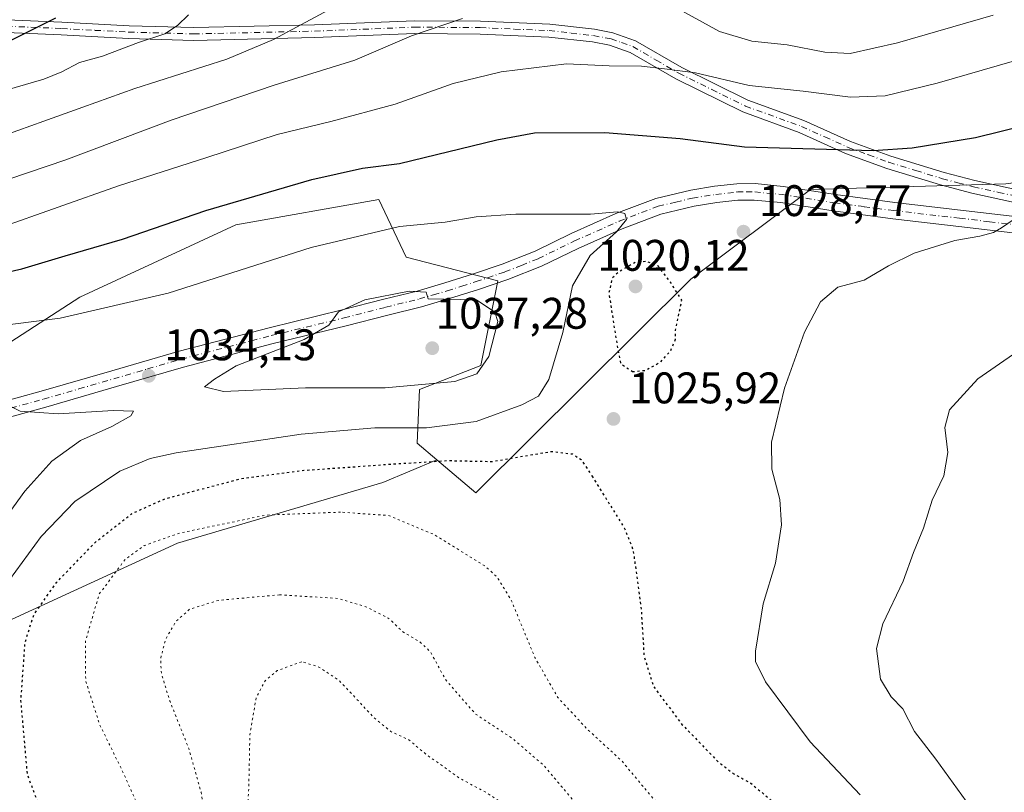
# Model space of a CAD drawing. Units: metres. Extents: x 589876 to 593310, y 4768351 to 4770710.
# Drawn here: x 592964 to 593187, y 4769038 to 4769213 of the extents above; entities that cross this region are included whole.
import ezdxf

# ---------------------------------------------------------------- set-up
doc = ezdxf.new("R2010")
doc.units = ezdxf.units.M
doc.header["$MEASUREMENT"] = 0
doc.linetypes.add('DGN Style 4', pattern=[2.6384748266838614, 1.318413404963828, -0.6592067024819142, 0.001648016756204785, -0.6592067024819142])
doc.linetypes.add('DGN Style 5', pattern=[1.1536117293433497, 0.4944050268614355, -0.6592067024819142])
for name, color, linetype, lineweight in [('Arbolado forestal CxS', 92, 'Continuous', 0), ('Camino Cxs', 7, 'Continuous', 0), ('Camino eje', 30, 'DGN Style 4', 13), ('Curva de nivel maestra', 30, 'Continuous', 30), ('Curva de nivel maestra depresión', 30, 'DGN Style 5', 30), ('Curva de nivel normal', 30, 'Continuous', 0), ('Curva de nivel normal depresión', 30, 'DGN Style 5', 0), ('Pastizal CxS', 92, 'Continuous', 0), ('Pista no pavimentada Cxs', 111, 'Continuous', 0), ('Pista no pavimentada eje', 91, 'DGN Style 4', 0), ('Punto de cota en terreno', 7, 'Continuous', 0), ('Rótulo de punto de cota en terreno', 7, 'Continuous', 0)]:
    doc.layers.add(name, color=color, linetype=linetype, lineweight=lineweight)
doc.styles.add('Style-Arial', font='txt')

# ---------------------------------------------------------------- blocks, each defined once
blk = doc.blocks.new('*U9')
at = {"layer": 'Pastizal CxS', "color": 92, "linetype": 'Continuous', "lineweight": 0}
blk.add_polyline3d([(592931.7553000003, 4769121.219900001, 1036.361399999995), (592977.1823000005, 4769150.5407, 1027.618400000007), (593012.5050999997, 4769166.9253, 1025.721399999995), (593044.9249, 4769172.681500001, 1026.867100000003), (593051.0691000001, 4769159.626499999, 1031.510200000004), (593071.8043000001, 4769154.2509, 1033.518599999996), (593067.9637000002, 4769135.051700001, 1036.009999999995), (593054.1398999998, 4769129.6757, 1035.623900000006), (593053.5878999997, 4769117.502699999, 1028.967799999999), (593058.0405000001, 4769113.709100001, 1026.387100000007), (593045.7723000003, 4769108.5647, 1023.785199999999), (592999.3167000003, 4769094.8563, 1020.179799999998), (592942.9609000003, 4769068.963300001, 1033.355500000005)], dxfattribs=at)
blk = doc.blocks.new('5PATER')
at = {"layer": 'Punto de cota en terreno', "linetype": 'Continuous', "lineweight": 0}
h = blk.add_hatch(color=51, dxfattribs=at)
edge = h.paths.add_edge_path()
edge.add_ellipse((0, 0), major_axis=(-0.1095731443231308, -0.1110710700762829), ratio=0.9994222409660322, start_angle=0, end_angle=360)
blk = doc.blocks.new('*U18')
at = {"layer": 'Pista no pavimentada Cxs', "color": 111, "linetype": 'Continuous', "lineweight": 0}
for points in [[(593189.6902000001, 4769164.9901, 1030.6777), (593176.1801000005, 4769166.600099999, 1029.392600000006), (593161.2701000003, 4769168.3301, 1033.696800000005), (593147.7600999996, 4769170.100099999, 1029.726800000004), (593135.9401000004, 4769171.970100001, 1031.794500000004), (593129.9101, 4769172.550100001, 1033.231), (593126.1801000005, 4769172.540100001, 1031.118700000006), (593121.4200999998, 4769172.0001, 1028.806299999997), (593116.2701000003, 4769171.170100001, 1030.750599999999), (593108.7100999998, 4769169.360099999, 1031.985499999995), (593099.9901000002, 4769166.040100001, 1033.558699999994), (593090.0000999998, 4769161.610099999, 1035.077399999995), (593081.7600999996, 4769157.600099999, 1034.181500000006), (593074.0800999999, 4769154.530099999, 1034.982900000003), (593067.4801000003, 4769152.3101, 1034.645600000004), (593060.9200999998, 4769150.220100001, 1035.254499999996), (593054.5500999996, 4769148.360099999, 1035.460399999996), (593046.9200999998, 4769146.4901, 1035.579299999998), (593037.5201000003, 4769144.0701, 1035.398000000001), (593020.9600999998, 4769140.040100001, 1034.668999999994), (593000.6601, 4769134.7301, 1034.128899999996), (592985.5001999997, 4769130.3201, 1034.227199999994), (592969.4801000003, 4769125.670100001, 1034.807499999995), (592954.6501000002, 4769121.600099999, 1035.907699999996)], [(592953.6901000004, 4769125.190099999, 1035.335500000001), (592968.4700999996, 4769129.2401, 1034.945800000001), (592984.4600999998, 4769133.890100001, 1033.584199999998), (592999.6700999998, 4769138.3101, 1033.559899999993), (593020.0500999996, 4769143.640100001, 1034.037700000001), (593036.6201, 4769147.670100001, 1034.8217), (593046.0100999996, 4769150.090100001, 1034.784700000004), (593053.5900999998, 4769151.950099999, 1035.167700000005), (593059.8400999998, 4769153.770099999, 1035.459600000002), (593066.3300999999, 4769155.8301, 1037.012199999997), (593072.8000999996, 4769158.0101, 1036.255099999995), (593080.2600999996, 4769161.0001, 1037.126699999993), (593088.4301000005, 4769164.9801, 1038.392699999997), (593098.5800999999, 4769169.4801, 1035.204400000003), (593107.6101000002, 4769172.920100001, 1033.543999999994), (593115.5401, 4769174.8101, 1032.812399999995), (593120.9200999998, 4769175.6801, 1030.322400000005), (593125.9600999998, 4769176.2501, 1028.722599999994), (593130.0800999999, 4769176.270099999, 1029.090500000006), (593136.4101999998, 4769175.6601, 1030.726999999999), (593148.2901, 4769173.780099999, 1032.339900000006), (593161.7301000003, 4769172.0101, 1040.964500000002), (593176.6102, 4769170.290100001, 1028.763900000005), (593190.1501000002, 4769168.670100001, 1029.980500000005)]]:
    blk.add_polyline3d(points, dxfattribs=at)

msp = doc.modelspace()

# ---------------------------------------------------------------- linework, layer by layer
at = {"layer": 'Arbolado forestal CxS', "color": 92, "linetype": 'Continuous', "lineweight": 0}
for points in [[(593284.9633, 4769459.2005, 942.2179999999935), (593288.5182999996, 4769199.507900001, 1028.078999999998), (593268.4023000002, 4769178.0571, 1031.423500000004), (593226.9326999999, 4769171.1457, 1031.642000000007), (593208.4123000001, 4769179.1371, 1028.383300000001), (593186.8766999999, 4769176.240300001, 1027.499800000005), (593142.6539000003, 4769174.9659, 1026.984599999996), (593115.5427000001, 4769154.6325, 1025.883799999996), (593066.8421, 4769106.210700001, 1022.690900000002), (593058.0405000001, 4769113.709100001, 1026.387100000007), (593053.5878999997, 4769117.502699999, 1028.967799999999), (593054.1398999998, 4769129.6757, 1035.623900000006), (593067.9637000002, 4769135.051700001, 1036.009999999995), (593071.8043000001, 4769154.2509, 1033.518599999996), (593051.0691000001, 4769159.626499999, 1031.510200000004), (593044.9249, 4769172.681500001, 1026.867100000003), (593012.5050999997, 4769166.9253, 1025.721399999995), (592977.1823000005, 4769150.5407, 1027.618400000007), (592931.7553000003, 4769121.219900001, 1036.361399999995)], [(593058.0405000001, 4769113.709100001, 1026.387100000007), (593066.8421, 4769106.210700001, 1022.690900000002), (593115.5427000001, 4769154.6325, 1025.883799999996), (593142.6539000003, 4769174.9659, 1026.984599999996), (593186.8766999999, 4769176.240300001, 1027.499800000005), (593208.4123000001, 4769179.1371, 1028.383300000001), (593226.9326999999, 4769171.1457, 1031.642000000007), (593268.4023000002, 4769178.0571, 1031.423500000004), (593288.5182999996, 4769199.507900001, 1028.078999999998)], [(592758.0994999995, 4769193.271500001, 1006.641300000003), (592741.6209000006, 4769191.728499999, 1005.289499999999), (592716.3498999998, 4769177.4235, 1014.883100000006), (592714.9848999997, 4769140.5943, 1027.453099999999), (592746.3658999996, 4769135.2871, 1032.120299999995), (592781.1234999998, 4769144.752900001, 1026.895799999999), (592792.1939000003, 4769143.025900001, 1027.862399999998), (592807.7817000002, 4769140.5941, 1029.120899999994), (592833.7096999995, 4769131.045700001, 1033.745999999999), (592909.9225000005, 4769119.855699999, 1037.788199999995), (592931.7553000003, 4769121.219900001, 1036.361399999995), (592977.1823000005, 4769150.5407, 1027.618400000007), (593012.5050999997, 4769166.9253, 1025.721399999995), (593044.9249, 4769172.681500001, 1026.867100000003), (593051.0691000001, 4769159.626499999, 1031.510200000004), (593071.8043000001, 4769154.2509, 1033.518599999996), (593067.9637000002, 4769135.051700001, 1036.009999999995), (593054.1398999998, 4769129.6757, 1035.623900000006), (593053.5878999997, 4769117.502699999, 1028.967799999999), (593058.0405000001, 4769113.709100001, 1026.387100000007)]]:
    msp.add_polyline3d(points, dxfattribs=at)
at = {"layer": 'Camino Cxs', "color": 7, "linetype": 'Continuous', "lineweight": 0}
for points in [[(592960.7100999998, 4769213.390100001, 1000.555999999997), (592973.1401000004, 4769212.860099999, 1008.333899999998), (592988.3501000004, 4769212.040100001, 1014.054399999994), (593003.0000999998, 4769211.6501, 1014.018100000001), (593030.3101000005, 4769212.2601, 1022.231499999994), (593052.9700999996, 4769213.170100001, 1024.562000000005), (593067.8901000004, 4769213.0701, 1028.963699999993), (593083.5800999999, 4769212.390100001, 1027.776299999998), (593093.7001, 4769211.2401, 1030.674799999994), (593097.8800999997, 4769210.460100001, 1030.9185), (593103.0301000001, 4769208.6501, 1024.737899999993), (593113.5000999998, 4769202.550100001, 1032.021599999993), (593128.4501, 4769195.190099999, 1034.906300000002), (593141.1501000002, 4769190.590100001, 1031.066699999996), (593151.6801000005, 4769185.840100001, 1037.480200000005), (593160.8400999998, 4769182.4901, 1043.024600000004), (593172.8800999997, 4769178.800100001, 1030.909299999999), (593179.8400999998, 4769176.9801, 1032.156400000007), (593191.1601, 4769174.470100001, 1028.940799999997)], [(592960.7100999998, 4769213.390100001, 1000.555999999997), (592973.1401000004, 4769212.860099999, 1008.333899999998), (592988.3501000004, 4769212.040100001, 1014.054399999994), (593003.0000999998, 4769211.6501, 1014.018100000001), (593030.3101000005, 4769212.2601, 1022.231499999994), (593052.9700999996, 4769213.170100001, 1024.562000000005), (593067.8901000004, 4769213.0701, 1028.963699999993), (593083.5800999999, 4769212.390100001, 1027.776299999998), (593093.7001, 4769211.2401, 1030.674799999994), (593097.8800999997, 4769210.460100001, 1030.9185), (593103.0301000001, 4769208.6501, 1024.737899999993), (593113.5000999998, 4769202.550100001, 1032.021599999993), (593128.4501, 4769195.190099999, 1034.906300000002), (593141.1501000002, 4769190.590100001, 1031.066699999996), (593151.6801000005, 4769185.840100001, 1037.480200000005), (593160.8400999998, 4769182.4901, 1043.024600000004), (593172.8800999997, 4769178.800100001, 1030.909299999999), (593179.8400999998, 4769176.9801, 1032.156400000007), (593191.1601, 4769174.470100001, 1028.940799999997), (593208.3300999999, 4769171.2401, 1030.790800000002), (593221.1501000002, 4769168.350099999, 1036.709099999993), (593231.7500999998, 4769164.880100001, 1033.940400000007)], [(593190.5800999999, 4769171.610099999, 1029.319799999997), (593179.1501000002, 4769174.140100001, 1029.787200000006), (593172.0800999999, 4769175.9801, 1029.951000000001), (593159.9101, 4769179.720100001, 1043.418699999995), (593150.5701000001, 4769183.130100001, 1036.9568), (593140.0500999996, 4769187.880100001, 1032.276899999997), (593127.3000999996, 4769192.5001, 1033.342499999999), (593112.1201, 4769199.9801, 1031.753400000002), (593101.8000999996, 4769205.9801, 1027.630600000004), (593097.1201, 4769207.630100001, 1029.533500000005), (593093.2701000003, 4769208.350099999, 1029.653300000005), (593083.3501000004, 4769209.470100001, 1031.291899999997), (593067.8101000005, 4769210.1501, 1029.2114), (593053.0201000003, 4769210.2501, 1028.622199999998), (593030.4001000002, 4769209.340100001, 1020.329500000007), (593003.0000999998, 4769208.720100001, 1015.965899999996), (592988.2301000003, 4769209.110099999, 1020.731400000004), (592973.0000999998, 4769209.940099999, 1014.239799999996), (592960.6401000004, 4769210.470100001, 1005.161399999997)], [(593213.1802000003, 4769166.200099999, 1032.128599999996), (593211.1601, 4769167.780099999, 1031.625599999999), (593207.7901, 4769168.370100001, 1031.301500000002), (593190.5800999999, 4769171.610099999, 1029.319799999997), (593179.1501000002, 4769174.140100001, 1029.787200000006), (593172.0800999999, 4769175.9801, 1029.951000000001), (593159.9101, 4769179.720100001, 1043.418699999995), (593150.5701000001, 4769183.130100001, 1036.9568), (593140.0500999996, 4769187.880100001, 1032.276899999997), (593127.3000999996, 4769192.5001, 1033.342499999999), (593112.1201, 4769199.9801, 1031.753400000002), (593101.8000999996, 4769205.9801, 1027.630600000004), (593097.1201, 4769207.630100001, 1029.533500000005), (593093.2701000003, 4769208.350099999, 1029.653300000005), (593083.3501000004, 4769209.470100001, 1031.291899999997), (593067.8101000005, 4769210.1501, 1029.2114), (593053.0201000003, 4769210.2501, 1028.622199999998), (593030.4001000002, 4769209.340100001, 1020.329500000007), (593003.0000999998, 4769208.720100001, 1015.965899999996), (592988.2301000003, 4769209.110099999, 1020.731400000004), (592973.0000999998, 4769209.940099999, 1014.239799999996), (592960.6401000004, 4769210.470100001, 1005.161399999997)]]:
    msp.add_polyline3d(points, dxfattribs=at)
at = {"layer": 'Camino eje', "color": 30, "linetype": 'DGN Style 4', "lineweight": 13}
msp.add_polyline3d([(592960.6750999996, 4769211.9301, 1002.352899999998), (592973.0701000001, 4769211.4001, 1010.945000000007), (592980.6750999996, 4769210.9901, 1010.867899999997), (592988.2901, 4769210.575099999, 1017.406000000003), (593003.0000999998, 4769210.1851, 1014.991999999998), (593016.7001, 4769210.495100001, 1022.337599999999), (593030.3551000003, 4769210.800100001, 1021.281099999993), (593052.9951, 4769211.710100001, 1026.457999999999), (593067.8501000004, 4769211.610099999, 1029.041599999997), (593075.6201, 4769211.270099999, 1029.596900000004), (593083.4650999998, 4769210.9301, 1029.503599999996), (593088.4250999996, 4769210.370100001, 1031.378500000006), (593093.4851000002, 4769209.795100001, 1030.1394), (593097.5000999998, 4769209.045100001, 1030.451799999996), (593099.8400999998, 4769208.220100001, 1027.606599999999), (593102.4151, 4769207.315099999, 1025.153099999996), (593107.6501000002, 4769204.265100001, 1024.839699999997), (593112.8101000005, 4769201.265100001, 1031.704100000003), (593120.2851, 4769197.585100001, 1035.210800000001), (593127.8750999998, 4769193.845100001, 1034.172300000006), (593140.6001000004, 4769189.235099999, 1031.801800000001), (593145.8651000002, 4769186.860099999, 1030.214600000007), (593151.1250999998, 4769184.485099999, 1036.9712), (593155.7950999998, 4769182.780099999, 1041.518500000006), (593160.3750999998, 4769181.1051, 1043.2601), (593166.4600999998, 4769179.235099999, 1039.245500000005), (593172.4801000003, 4769177.390100001, 1029.272200000007), (593176.0151000004, 4769176.470100001, 1031.293399999995), (593179.4951, 4769175.5601, 1031.002399999998), (593185.2100999998, 4769174.295100001, 1029.444000000003), (593190.8701, 4769173.040100001, 1029.086800000005)], dxfattribs=at)
at = {"layer": 'Curva de nivel maestra', "color": 30, "linetype": 'Continuous', "lineweight": 30, "flags": 128}
for points, elevation in [([(592971.7199999997, 4769213.720100001), (592960.1100000005, 4769207.960100001)], 1000), ([(592951.7199999997, 4769154.210100001), (592964.0499999998, 4769156.960100001), (592973.9000000004, 4769159.920100001), (592986.8899999997, 4769163.6801), (593005.7199999997, 4769170.210100001), (593029.7000000002, 4769177.190099999), (593041.1699999999, 4769179.770099999), (593049.5700000003, 4769180.8301), (593071.5800000001, 4769186.1801), (593080.1699999999, 4769187.780099999), (593096.04, 4769187.8301), (593113.1100000005, 4769186.530099999), (593127.7100000001, 4769184.640100001), (593156.7800000003, 4769183.770099999), (593165.6500000004, 4769184.390100001), (593180.0099999999, 4769186.7501), (593198.04, 4769191.1801), (593219.4400000004, 4769195.780099999), (593243.5300000003, 4769199.440099999), (593256.7999999998, 4769202.1801), (593266.79, 4769205.170100001), (593288.3348000003, 4769212.914799999)], 1025)]:
    msp.add_lwpolyline(points, dxfattribs=dict(at, elevation=elevation))
at = {"layer": 'Curva de nivel maestra depresión', "color": 30, "linetype": 'DGN Style 5', "lineweight": 30, "elevation": 1025, "flags": 128}
for points in [[(593102.2999999998, 4769133.710100001), (593105.2599999999, 4769133.9901), (593108.6900000004, 4769135.890100001), (593110.9100000003, 4769138.340100001), (593112.0800000001, 4769141.0801), (593112.0999999996, 4769143.0601), (593113.4800000006, 4769149.870100001), (593110.9299999997, 4769153.970100001), (593108.1900000004, 4769157.550100001), (593105.4699999997, 4769158.640100001), (593103.0300000003, 4769158.4801), (593099.0899999999, 4769156.220100001), (593097.7300000006, 4769154.8301), (593096.9800000006, 4769151.5801), (593098.5499999998, 4769141.340100001), (593099.5999999996, 4769135.600099999), (593102.2999999998, 4769133.710100001)], [(593093.1399999997, 4769110.090100001), (593100.4699999997, 4769098.280099999), (593102.4600000001, 4769093.350099999), (593104.29, 4769079.920100001), (593104.9400000004, 4769069.2401), (593107.0700000003, 4769062.370100001), (593113.5199999996, 4769053.8101), (593121.6799999997, 4769045.370100001), (593125.1200000001, 4769042.700099999), (593129.1299999999, 4769040.460100001), (593137.7100000001, 4769033.2601), (593142.1600000003, 4769027.0801), (593145.4199999999, 4769016.5101), (593145.0899999999, 4769013.2601), (593142.0099999999, 4769005.9301), (593132.3600000005, 4768987.340100001), (593119.7400000002, 4768970.7401), (593109.7000000002, 4768959.8101), (593090.4800000006, 4768941.200099999), (593077.5700000003, 4768930.3101), (593053.0300000003, 4768912.300100001), (593018.5800000001, 4768893.590100001), (592999, 4768884.600099999), (592989.0499999998, 4768880.1501), (592980.8300000001, 4768877.780099999), (592971.5199999996, 4768874.850099999), (592961.1699999999, 4768871.870100001), (592940.9800000006, 4768863.2601), (592924.1799999997, 4768859.6601), (592910.6200000001, 4768856.450099999), (592894.7999999998, 4768852.9801), (592877.4000000004, 4768848.440099999), (592862.0700000003, 4768843.9001), (592851.4000000004, 4768842.170100001), (592842.4000000004, 4768842.450099999), (592831.4000000004, 4768843.550100001), (592820.9100000003, 4768843.5101), (592809.7300000006, 4768845.440099999), (592798.5800000001, 4768848.9301), (592792.2599999999, 4768850.4801), (592784.0800000001, 4768853.670100001), (592775.9100000003, 4768859.0601), (592769.79, 4768861.870100001), (592760.2400000002, 4768863.4001), (592753.7199999997, 4768862.020099999), (592749.8399999999, 4768862.360099999), (592744.2000000002, 4768866.0801), (592741.7000000002, 4768869.7601), (592741.0099999999, 4768872.220100001), (592739.2000000002, 4768874.790100001), (592736.6299999999, 4768879.640100001), (592735.04, 4768885.920100001), (592735.3200000003, 4768891.7301), (592737.04, 4768896.030099999), (592740.2400000002, 4768899.630100001), (592743.9800000004, 4768901.380100001), (592750.7999999998, 4768901.690099999), (592757.5, 4768902.690099999), (592765.0899999999, 4768906.0601), (592774.1399999997, 4768911.390100001), (592779.3600000005, 4768913.880100001), (592781.5800000001, 4768916.6501), (592784.6799999997, 4768925.0601), (592786.2599999999, 4768932.2401), (592786.7599999999, 4768940.610099999), (592788.2800000003, 4768945.600099999), (592792, 4768954.450099999), (592790.75, 4768963.780099999), (592791.2199999997, 4768971.6801), (592794.6500000004, 4768979.340100001), (592803.9699999997, 4768991.0001), (592812.0499999998, 4768999.200099999), (592817.3399999999, 4769003.1501), (592822.7400000002, 4769005.690099999), (592826.8799999999, 4769006.7601), (592830.4600000001, 4769006.550100001), (592836.7599999999, 4769004.350099999), (592847.0499999998, 4768999.9801), (592857.6500000004, 4768996.5801), (592861.9800000006, 4768994.6601), (592864.2599999999, 4768992.190099999), (592865.3899999997, 4768990.4001), (592867.9699999997, 4768989.9001), (592876.0599999996, 4768989.880100001), (592886.1600000003, 4768988.030099999), (592896.9500000002, 4768988.1601), (592900.9500000002, 4768989.170100001), (592906.6200000001, 4768990.340100001), (592911.0599999996, 4768992.700099999), (592915.3899999997, 4768993.8201), (592920.7300000006, 4768996.0801), (592925.3899999997, 4769000.130100001), (592931.0599999996, 4769002.690099999), (592938.3899999997, 4769004.1501), (592949.3799999999, 4769007.470100001), (592967.2100000001, 4769015.440099999), (592972.9000000004, 4769019.600099999), (592973.3399999999, 4769022.670100001), (592970.8600000005, 4769028.0001), (592968.5099999999, 4769034.0001), (592965.3700000001, 4769042.370100001), (592963.8700000001, 4769059.1801), (592964.8099999996, 4769072.370100001), (592966.7599999999, 4769078.5601), (592971.9000000004, 4769085.920100001), (592980.7199999997, 4769095.090100001), (592988.9000000004, 4769101.4801), (592996.4500000002, 4769104.9001), (593013.6699999999, 4769109.460100001), (593027.9500000002, 4769111.340100001), (593047.2800000003, 4769112.720100001), (593060.4199999999, 4769113.550100001), (593070.5700000003, 4769113.350099999), (593083.9199999999, 4769115.620100001), (593088.7599999999, 4769115.040100001), (593090.7199999997, 4769113.7601), (593093.1399999997, 4769110.090100001)]]:
    msp.add_lwpolyline(points, dxfattribs=at)
at = {"layer": 'Curva de nivel normal', "color": 30, "linetype": 'Continuous', "lineweight": 0, "flags": 128}
for points, elevation in [([(593288.1146, 4769228.9943), (593272.9500000002, 4769222.75), (593243.5899999999, 4769213.619999999), (593218.3600000005, 4769208.960000001), (593207.4299999997, 4769207.960000001), (593191.6799999997, 4769204.939999999), (593171.3200000003, 4769199.050000001), (593159.5199999996, 4769196.17), (593151.6900000004, 4769195.890000001), (593140.9400000004, 4769197.199999999), (593128.7400000002, 4769198.52), (593116.6200000001, 4769201.33), (593109.5499999998, 4769202.300000001), (593104.4000000004, 4769202.880000001), (593097.0300000003, 4769202.949999999), (593087.3600000005, 4769203.369999999), (593072.6200000001, 4769201.600000001), (593061.7300000006, 4769198.930000001), (593048.6299999999, 4769194.24), (593034.04, 4769190.32), (593021.8499999996, 4769187.4), (593005.9400000004, 4769182.199999999), (592985.9299999997, 4769175.789999999), (592958.5800000001, 4769166.08)], 1020), ([(593034.5899999999, 4769216.199999999), (593021.04, 4769208.880000001), (593010.5199999996, 4769204.470000001), (592989.6200000001, 4769197.789999999), (592960.1900000004, 4769187.279999999)], 1010), ([(593184.0099999999, 4769214.4), (593162.3499999996, 4769208.180000001), (593151.6399999997, 4769205.779999999), (593145.8399999999, 4769206.039999999), (593137.3399999999, 4769207.680000001), (593129.3600000005, 4769208.51), (593122.0199999996, 4769210.75), (593112.0199999996, 4769216.26)], 1015), ([(593063.8200000003, 4769213.640000001), (593052.2599999999, 4769209.779999999), (593039.4299999997, 4769204.27), (593021.2000000002, 4769198.600000001), (592997.8700000001, 4769190.619999999), (592974.0700000003, 4769181.66), (592943.7199999997, 4769171.390000001)], 1015), ([(593001.7800000003, 4769214.480000001), (592999.3300000001, 4769212.050000001), (592996.4500000002, 4769210.17), (592990.4600000001, 4769208.26), (592982.3600000005, 4769205.119999999), (592977.1299999999, 4769203.74), (592973.1399999997, 4769201.57), (592969.0800000001, 4769199.939999999), (592956.0300000003, 4769196.189999999)], 1005), ([(592959.8200000003, 4769084.58), (592968.4800000006, 4769096.350000001), (592976.0599999996, 4769104.289999999), (592986.2300000006, 4769111.140000001), (592993.1299999999, 4769114), (592999.0300000003, 4769115.289999999), (593027.2800000003, 4769119.550000001), (593044.0199999996, 4769120.960000001), (593055.6799999997, 4769120.970000001), (593066.9400000004, 4769122.380000001), (593077.3099999996, 4769126.189999999), (593081.0300000003, 4769128.17), (593083.3600000005, 4769131.92), (593086.5700000003, 4769142.539999999), (593088.7100000001, 4769153.100000001), (593092.75, 4769159.970000001), (593098.7000000002, 4769165.359999999), (593100.9699999997, 4769168.140000001), (593100.5599999996, 4769169.5), (593098.9100000003, 4769169.850000001), (593092.8399999999, 4769169.369999999), (593075.9000000004, 4769169.33), (593066.9199999999, 4769168.720000001), (593059.9000000004, 4769167.52), (593049.5899999999, 4769166.529999999), (593029.5800000001, 4769161.83), (592997.1900000004, 4769151.460000001), (592972.7800000003, 4769145.779999999), (592951.8300000001, 4769143.140000001)], 1030), ([(593188.7599999999, 4769168.199999999), (593185.8600000005, 4769166.24), (593184.0499999998, 4769165.199999999), (593181, 4769164.41), (593175.29, 4769163.42), (593166.1299999999, 4769160.560000001), (593160.2599999999, 4769157.67), (593154.79, 4769154.4), (593148.8399999999, 4769152.800000001), (593144.8600000005, 4769149.52), (593141.2699999996, 4769142.640000001), (593136.7599999999, 4769129.980000001), (593133.7800000003, 4769117.720000001), (593133.8499999996, 4769111.609999999), (593135.6600000003, 4769104.720000001), (593136.0599999996, 4769098.980000001), (593134.7400000002, 4769090.32), (593131.9000000004, 4769081.100000001), (593130.1600000003, 4769070.359999999), (593130.2100000001, 4769068.060000001), (593132.4400000004, 4769063.42), (593142.5300000003, 4769049.84), (593153.8799999999, 4769037.850000001)], 1030), ([(593051.7400000002, 4769151.930000001), (593041.7300000006, 4769149.939999999), (593035.7400000002, 4769147.24), (593033.5899999999, 4769144.210000001), (593027.9900000002, 4769140.980000001), (593012.5899999999, 4769135), (593007.7199999997, 4769131.980000001), (593005.4299999997, 4769130.230000001), (593009.7300000006, 4769129.180000001), (593028.2699999996, 4769130.060000001), (593046.3700000001, 4769130), (593062.1399999997, 4769131.49), (593067.0800000001, 4769133.180000001), (593069.8099999996, 4769137.130000001), (593071.8300000001, 4769145.039999999), (593071.1299999999, 4769147.15), (593067.0300000003, 4769149.970000001), (593056.0700000003, 4769150.180000001), (593055.6100000005, 4769151.710000001), (593051.7400000002, 4769151.930000001)], 1035), ([(593193.4699999997, 4769141.02), (593180.5300000003, 4769132.060000001), (593174.1100000005, 4769125.039999999), (593173.0700000003, 4769121.060000001), (593173.75, 4769115.380000001), (593172.8200000003, 4769110.119999999), (593170.1500000004, 4769104.550000001), (593168.2000000002, 4769098.230000001), (593165.9699999997, 4769092.699999999), (593163.6200000001, 4769086.26), (593158.9800000006, 4769076.58), (593157.5499999998, 4769071.01), (593158.4400000004, 4769064.039999999), (593160.8600000005, 4769060.060000001), (593163.5, 4769057.300000001), (593166.1799999997, 4769052.210000001), (593171.0199999996, 4769045.960000001), (593177.9000000004, 4769036.42)], 1035), ([(592959.5499999998, 4769126.779999999), (592963.6699999999, 4769124.720000001), (592972.3099999996, 4769124.100000001), (592984.8399999999, 4769124.91), (592989.3399999999, 4769124.74), (592988.7800000003, 4769123.680000001), (592984.4500000002, 4769121.289999999), (592977.3799999999, 4769118.100000001), (592970.8899999997, 4769113.430000001), (592964.7400000002, 4769106.609999999), (592961.2199999997, 4769101.680000001)], 1035)]:
    msp.add_lwpolyline(points, dxfattribs=dict(at, elevation=elevation))
at = {"layer": 'Curva de nivel normal depresión', "color": 30, "linetype": 'DGN Style 5', "lineweight": 0, "flags": 128}
for points, elevation in [([(593036.25, 4769101.869999999), (593019.4299999997, 4769101.210000001), (592999.7800000003, 4769097.130000001), (592991.7400000002, 4769094.279999999), (592987.3700000001, 4769091.039999999), (592981.5999999996, 4769083.32), (592978.4800000006, 4769072.66), (592978.5300000003, 4769063.67), (592981.7199999997, 4769053.720000001), (592987.1799999997, 4769042.550000001), (592990.9199999999, 4769034.15), (592993.4100000003, 4769029.869999999), (592994.8399999999, 4769026), (592994.5499999998, 4769020.67), (592990.8799999999, 4769010.67), (592984.2400000002, 4769003.050000001), (592979.0099999999, 4769000.529999999), (592973.3799999999, 4768999.630000001), (592968.04, 4768998.02), (592959.3799999999, 4768996.76), (592947.5300000003, 4768994.300000001), (592943.4299999997, 4768992.75), (592938.79, 4768991.91), (592933.3899999997, 4768990.24), (592929.5, 4768988.180000001), (592927.1699999999, 4768985.640000001), (592922.5, 4768981.439999999), (592914.7300000006, 4768976.189999999), (592905.0599999996, 4768971.630000001), (592895.5999999996, 4768968.449999999), (592888.0899999999, 4768967.369999999), (592880.1399999997, 4768967.57), (592872.0199999996, 4768968.91), (592867, 4768970.25), (592861.2000000002, 4768970.75), (592854.1399999997, 4768970.560000001), (592843.0999999996, 4768970.699999999), (592835.9100000003, 4768970.029999999), (592831.7400000002, 4768967.060000001), (592827.8899999997, 4768960.720000001), (592825.4800000006, 4768946.720000001), (592822.5199999996, 4768938.41), (592814.8399999999, 4768925.439999999), (592805.25, 4768915.449999999), (592796.3899999997, 4768908.529999999), (592789.1100000005, 4768903.689999999), (592783.8600000005, 4768898.689999999), (592782.8300000001, 4768895.689999999), (592782.9800000006, 4768890.689999999), (592781.8200000003, 4768880.689999999), (592782.2000000002, 4768873.02), (592783.9100000003, 4768869.939999999), (592787.1600000003, 4768867.77), (592791.5700000003, 4768866.039999999), (592798.9800000006, 4768863.33), (592809.6200000001, 4768861.880000001), (592839.3399999999, 4768861.279999999), (592851.8300000001, 4768862.119999999), (592867.9500000002, 4768865.24), (592909.7300000006, 4768875.560000001), (592923.2400000002, 4768879.67), (592943.7999999998, 4768885.74), (592962.9900000002, 4768891.970000001), (592978.7199999997, 4768895.58), (592985.8899999997, 4768898.34), (592995.5499999998, 4768904.609999999), (593011.1399999997, 4768913.230000001), (593027.8499999996, 4768920.850000001), (593052.1500000004, 4768932.82), (593066.8399999999, 4768941.84), (593075.7300000006, 4768950.07), (593086.79, 4768961.859999999), (593099.3899999997, 4768974.5), (593110.6799999997, 4768989.52), (593118.7199999997, 4769004.859999999), (593119.7999999998, 4769007.9), (593119.9699999997, 4769011.949999999), (593118.9199999999, 4769018.810000001), (593118.2699999996, 4769024.08), (593111.7000000002, 4769031.380000001), (593099.9299999997, 4769045.5), (593092.1500000004, 4769052.66), (593085.4100000003, 4769059.9), (593080.2100000001, 4769068.980000001), (593074.8499999996, 4769081.960000001), (593071.6500000004, 4769087.210000001), (593068.9299999997, 4769089.67), (593057.5300000003, 4769096.74), (593047.04, 4769101.119999999), (593036.25, 4769101.869999999)], 1020), ([(593022.4299999997, 4769083.140000001), (593008.7400000002, 4769081.92), (593002.0899999999, 4769079.91), (592999.0300000003, 4769077.220000001), (592996.6600000003, 4769073.180000001), (592995.5, 4769068.710000001), (592995.6600000003, 4769065.359999999), (592997.6200000001, 4769058.960000001), (593001.8799999999, 4769048.32), (593004.6600000003, 4769038.42), (593005.9699999997, 4769029.720000001), (593007.7000000002, 4769019.100000001), (593007.8700000001, 4769012), (593008.9400000004, 4769006.33), (593008.7300000006, 4769000.16), (593006.5800000001, 4768988.17), (593006.0300000003, 4768979.619999999), (593005.1799999997, 4768975.609999999), (593003.8799999999, 4768973.539999999), (592996.5899999999, 4768966.930000001), (592991.3399999999, 4768963.859999999), (592987.7199999997, 4768963.140000001), (592983.0499999998, 4768963.5), (592978.3200000003, 4768965.15), (592974.6299999999, 4768967.92), (592971.5899999999, 4768972.880000001), (592968.79, 4768979.09), (592965.3799999999, 4768981.789999999), (592962.9299999997, 4768982.100000001), (592960.1799999997, 4768980.91), (592956.3499999996, 4768976.890000001), (592949.9199999999, 4768967.680000001), (592940.5199999996, 4768957.680000001), (592935.9199999999, 4768953.680000001), (592931.6200000001, 4768949.32), (592923.7100000001, 4768942.230000001), (592918.0099999999, 4768935.980000001), (592915.6200000001, 4768930.5), (592914.2800000003, 4768926.99), (592913.8399999999, 4768924.17), (592914.2199999997, 4768921.480000001), (592919.3300000001, 4768917.5), (592926.4699999997, 4768915.82), (592936.6600000003, 4768916.359999999), (592960.7199999997, 4768921.380000001), (592984.9699999997, 4768929.640000001), (593001.1399999997, 4768933.26), (593015.9800000006, 4768934.75), (593023.7599999999, 4768936.99), (593029.3099999996, 4768939.960000001), (593053.3099999996, 4768955.140000001), (593062.4400000004, 4768962.34), (593067.6600000003, 4768968.230000001), (593075.7999999998, 4768976.550000001), (593087.3600000005, 4768989.109999999), (593097.4800000006, 4768998.550000001), (593100.9000000004, 4769003.939999999), (593100.7199999997, 4769009.210000001), (593098, 4769017.83), (593095.6200000001, 4769026.140000001), (593091.5499999998, 4769033.52), (593082.2199999997, 4769044.52), (593075.0599999996, 4769050.680000001), (593066.8200000003, 4769056.119999999), (593059.9900000002, 4769063.949999999), (593056.5700000003, 4769070.25), (593054.1900000004, 4769072.480000001), (593050.2999999998, 4769074.789999999), (593047.04, 4769077.890000001), (593042.1699999999, 4769080.369999999), (593035.6399999997, 4769082.34), (593022.4299999997, 4769083.140000001)], 1015), ([(593027.4299999997, 4769067.99), (593021.8899999997, 4769065.980000001), (593019.1299999999, 4769063.630000001), (593017.0999999996, 4769059.800000001), (593015.7000000002, 4769051.430000001), (593015.4699999997, 4769039.800000001), (593015, 4769032.439999999), (593015.7000000002, 4769027.67), (593018.9400000004, 4769021.67), (593022.0599999996, 4769014.33), (593023.5499999998, 4769007.439999999), (593025.3799999999, 4768998.41), (593026.2400000002, 4768988.939999999), (593026.2599999999, 4768983.039999999), (593027.1399999997, 4768978.26), (593029.6600000003, 4768974.74), (593033.9800000006, 4768972.560000001), (593041.2400000002, 4768971.51), (593045.4000000004, 4768972.199999999), (593048.1699999999, 4768975.34), (593054.0800000001, 4768984), (593062.9900000002, 4768993.350000001), (593070.4500000002, 4769000.08), (593075.4900000002, 4769005.980000001), (593080.7800000003, 4769011.16), (593084.9299999997, 4769014.289999999), (593087.0199999996, 4769018.67), (593087.8300000001, 4769025.08), (593087.2100000001, 4769028.630000001), (593084.9400000004, 4769031.390000001), (593081.8399999999, 4769032.76), (593078.2800000003, 4769033.26), (593074.7400000002, 4769034.699999999), (593069.2199999997, 4769038.369999999), (593062.9100000003, 4769041.74), (593059.75, 4769044.09), (593055.7699999996, 4769046.859999999), (593051.7000000002, 4769050.32), (593047.6100000005, 4769052.180000001), (593043.7300000006, 4769055.380000001), (593035.9299999997, 4769063.75), (593031.0999999996, 4769066.92), (593027.4299999997, 4769067.99)], 1010)]:
    msp.add_lwpolyline(points, dxfattribs=dict(at, elevation=elevation))
at = {"layer": 'Pastizal CxS', "color": 92, "linetype": 'Continuous', "lineweight": 0}
for points in [[(592942.9609000003, 4769068.963300001, 1033.355500000005), (592999.3167000003, 4769094.8563, 1020.179799999998), (593045.7723000003, 4769108.5647, 1023.785199999999), (593058.0405000001, 4769113.709100001, 1026.387100000007), (593066.8421, 4769106.210700001, 1022.690900000002), (593115.5427000001, 4769154.6325, 1025.883799999996), (593142.6539000003, 4769174.9659, 1026.984599999996), (593186.8766999999, 4769176.240300001, 1027.499800000005), (593208.4123000001, 4769179.1371, 1028.383300000001), (593226.9326999999, 4769171.1457, 1031.642000000007), (593268.4023000002, 4769178.0571, 1031.423500000004), (593288.5182999996, 4769199.507900001, 1028.078999999998), (593291.6608999996, 4768969.9373, 1060.657200000001), (593281.4397, 4768967.552300001, 1059.068899999998), (593244.9545, 4768950.873500001, 1055.139999999999), (593224.1057000002, 4768950.873500001, 1050.774300000005), (593206.7777000006, 4768955.2807, 1046.286600000007), (593135.7198999999, 4768936.3323, 1033.396399999998), (593043.3448999999, 4768891.329700001, 1028.013300000006), (592986.7027000004, 4768882.708100001, 1023.648000000001), (592957.9184999998, 4768884.310900001, 1020.961500000005)], [(593058.0405000001, 4769113.709100001, 1026.387100000007), (593066.8421, 4769106.210700001, 1022.690900000002), (593115.5427000001, 4769154.6325, 1025.883799999996), (593142.6539000003, 4769174.9659, 1026.984599999996), (593186.8766999999, 4769176.240300001, 1027.499800000005), (593208.4123000001, 4769179.1371, 1028.383300000001), (593226.9326999999, 4769171.1457, 1031.642000000007), (593268.4023000002, 4769178.0571, 1031.423500000004), (593288.5182999996, 4769199.507900001, 1028.078999999998)], [(592758.0994999995, 4769193.271500001, 1006.641300000003), (592741.6209000006, 4769191.728499999, 1005.289499999999), (592716.3498999998, 4769177.4235, 1014.883100000006), (592714.9848999997, 4769140.5943, 1027.453099999999), (592746.3658999996, 4769135.2871, 1032.120299999995), (592781.1234999998, 4769144.752900001, 1026.895799999999), (592792.1939000003, 4769143.025900001, 1027.862399999998), (592807.7817000002, 4769140.5941, 1029.120899999994), (592833.7096999995, 4769131.045700001, 1033.745999999999), (592909.9225000005, 4769119.855699999, 1037.788199999995), (592931.7553000003, 4769121.219900001, 1036.361399999995), (592977.1823000005, 4769150.5407, 1027.618400000007), (593012.5050999997, 4769166.9253, 1025.721399999995), (593044.9249, 4769172.681500001, 1026.867100000003), (593051.0691000001, 4769159.626499999, 1031.510200000004), (593071.8043000001, 4769154.2509, 1033.518599999996), (593067.9637000002, 4769135.051700001, 1036.009999999995), (593054.1398999998, 4769129.6757, 1035.623900000006), (593053.5878999997, 4769117.502699999, 1028.967799999999), (593058.0405000001, 4769113.709100001, 1026.387100000007)], [(592669.5571, 4768968.4373, 1065.340200000006), (592710.6819000002, 4768969.960100001, 1049.536800000002), (592728.1980999997, 4768999.6611, 1047.730599999995), (592759.4221000001, 4769013.3693, 1041.482699999993), (592843.1948999995, 4769049.162900001, 1034.663100000005), (592942.9609000003, 4769068.963300001, 1033.355500000005), (592999.3167000003, 4769094.8563, 1020.179799999998), (593045.7723000003, 4769108.5647, 1023.785199999999), (593058.0405000001, 4769113.709100001, 1026.387100000007)]]:
    msp.add_polyline3d(points, dxfattribs=at)
at = {"layer": 'Pista no pavimentada Cxs', "color": 111, "linetype": 'Continuous', "lineweight": 0}
for points in [[(592953.6901000004, 4769125.190099999, 1035.335500000001), (592968.4700999996, 4769129.2401, 1034.945800000001), (592984.4600999998, 4769133.890100001, 1033.584199999998), (592999.6700999998, 4769138.3101, 1033.559899999993), (593020.0500999996, 4769143.640100001, 1034.037700000001), (593036.6201, 4769147.670100001, 1034.8217), (593046.0100999996, 4769150.090100001, 1034.784700000004), (593053.5900999998, 4769151.950099999, 1035.167700000005), (593059.8400999998, 4769153.770099999, 1035.459600000002), (593066.3300999999, 4769155.8301, 1037.012199999997), (593072.8000999996, 4769158.0101, 1036.255099999995), (593080.2600999996, 4769161.0001, 1037.126699999993), (593088.4301000005, 4769164.9801, 1038.392699999997), (593098.5800999999, 4769169.4801, 1035.204400000003), (593107.6101000002, 4769172.920100001, 1033.543999999994), (593115.5401, 4769174.8101, 1032.812399999995), (593120.9200999998, 4769175.6801, 1030.322400000005), (593125.9600999998, 4769176.2501, 1028.722599999994), (593130.0800999999, 4769176.270099999, 1029.090500000006), (593136.4101999998, 4769175.6601, 1030.726999999999), (593148.2901, 4769173.780099999, 1032.339900000006)], [(593148.2901, 4769173.780099999, 1032.339900000006), (593161.7301000003, 4769172.0101, 1040.964500000002), (593176.6102, 4769170.290100001, 1028.763900000005), (593190.1501000002, 4769168.670100001, 1029.980500000005), (593203.4201999997, 4769166.970100001, 1031.318400000004), (593213.1802000003, 4769166.200099999, 1032.128599999996)], [(593189.6902000001, 4769164.9901, 1030.6777), (593176.1801000005, 4769166.600099999, 1029.392600000006), (593161.2701000003, 4769168.3301, 1033.696800000005), (593147.7600999996, 4769170.100099999, 1029.726800000004), (593135.9401000004, 4769171.970100001, 1031.794500000004), (593129.9101, 4769172.550100001, 1033.231), (593126.1801000005, 4769172.540100001, 1031.118700000006), (593121.4200999998, 4769172.0001, 1028.806299999997), (593116.2701000003, 4769171.170100001, 1030.750599999999), (593108.7100999998, 4769169.360099999, 1031.985499999995), (593099.9901000002, 4769166.040100001, 1033.558699999994), (593090.0000999998, 4769161.610099999, 1035.077399999995), (593081.7600999996, 4769157.600099999, 1034.181500000006), (593074.0800999999, 4769154.530099999, 1034.982900000003), (593067.4801000003, 4769152.3101, 1034.645600000004), (593060.9200999998, 4769150.220100001, 1035.254499999996), (593054.5500999996, 4769148.360099999, 1035.460399999996), (593046.9200999998, 4769146.4901, 1035.579299999998), (593037.5201000003, 4769144.0701, 1035.398000000001), (593020.9600999998, 4769140.040100001, 1034.668999999994), (593000.6601, 4769134.7301, 1034.128899999996), (592985.5001999997, 4769130.3201, 1034.227199999994), (592969.4801000003, 4769125.670100001, 1034.807499999995), (592954.6501000002, 4769121.600099999, 1035.907699999996)]]:
    msp.add_polyline3d(points, dxfattribs=at)
at = {"layer": 'Pista no pavimentada eje', "color": 91, "linetype": 'DGN Style 4', "lineweight": 0}
msp.add_polyline3d([(592961.5601000005, 4769125.420100001, 1035.395499999999), (592968.9751000004, 4769127.4551, 1034.569600000003), (592976.9851000002, 4769129.780099999, 1034.157600000006), (592992.5601000005, 4769134.3101, 1033.851899999994), (593000.1651, 4769136.520099999, 1033.880600000004), (593020.5050999997, 4769141.840100001, 1034.388600000006), (593037.0701000001, 4769145.870100001, 1035.118499999997), (593046.4650999998, 4769148.290100001, 1035.201000000001), (593054.0701000001, 4769150.155099999, 1035.314400000003), (593057.2550999997, 4769151.085100001, 1035.318899999998), (593060.3800999997, 4769151.995100001, 1034.999100000001), (593063.6601, 4769153.040100001, 1034.922900000005), (593066.9051000001, 4769154.0701, 1035.826700000005), (593073.4401000004, 4769156.270099999, 1035.369099999996), (593077.1700999998, 4769157.765100001, 1033.922900000005), (593081.0100999996, 4769159.300100001, 1035.6495), (593089.2150999998, 4769163.295100001, 1036.434399999998), (593099.2851, 4769167.7601, 1034.074999999997), (593108.1601, 4769171.140100001, 1032.568499999994), (593112.1250999998, 4769172.085100001, 1031.602100000004), (593115.9051000001, 4769172.9901, 1030.882400000002), (593121.1700999998, 4769173.840100001, 1029.344400000002), (593126.0701000001, 4769174.395099999, 1029.873900000006), (593128.1300999997, 4769174.405099999, 1030.538400000005), (593129.9951, 4769174.4101, 1031.171799999996), (593136.1750999996, 4769173.815099999, 1031.070900000006), (593148.0251000002, 4769171.940099999, 1030.873300000007), (593154.7801000001, 4769171.0551, 1033.080799999996), (593161.5000999998, 4769170.170100001, 1037.321899999995), (593176.3951000003, 4769168.4451, 1029.080199999997), (593183.1501000002, 4769167.640100001, 1029.625), (593189.9200999998, 4769166.8301, 1030.3612)], dxfattribs=at)

# ---------------------------------------------------------------- block references
at = {"layer": 'Pastizal CxS', "color": 92, "linetype": 'Continuous', "lineweight": 0}
msp.add_blockref('*U9', (0, 0), dxfattribs=at)
at = {"layer": 'Pista no pavimentada Cxs', "color": 111, "linetype": 'Continuous', "lineweight": 0}
msp.add_blockref('*U18', (0, 0), dxfattribs=at)
at = {"layer": 'Punto de cota en terreno', "color": 7, "linetype": 'Continuous', "lineweight": 0, "xscale": 10, "yscale": 10, "zscale": 10}
for p in [(593127.4500000002, 4769165.390000001, 1028.770000000004), (593103, 4769153, 1020.119999999995), (593057, 4769139, 1037.279999999999), (592992.8099999996, 4769132.74, 1034.130000000005), (593098.0199999996, 4769122.980000001, 1025.919999999998)]:
    msp.add_blockref('5PATER', p, dxfattribs=at)

# ---------------------------------------------------------------- texts
at = {"layer": 'Rótulo de punto de cota en terreno', "color": 7, "linetype": 'Continuous', "lineweight": 0, "style": 'Style-Arial'}
for s, p in [('1028,77', (593130.9778000005, 4769168.9178)), ('1020,12', (593094.3761999998, 4769156.527799999)), ('1037,28', (593057.7745000003, 4769143.409700001)), ('1034,13', (592996.3378, 4769136.2678)), ('1025,92', (593101.5477999998, 4769126.5078))]:
    msp.add_text(s, height=7.000000000000002, dxfattribs=at).set_placement(p)

doc.saveas('drawing.dxf')
